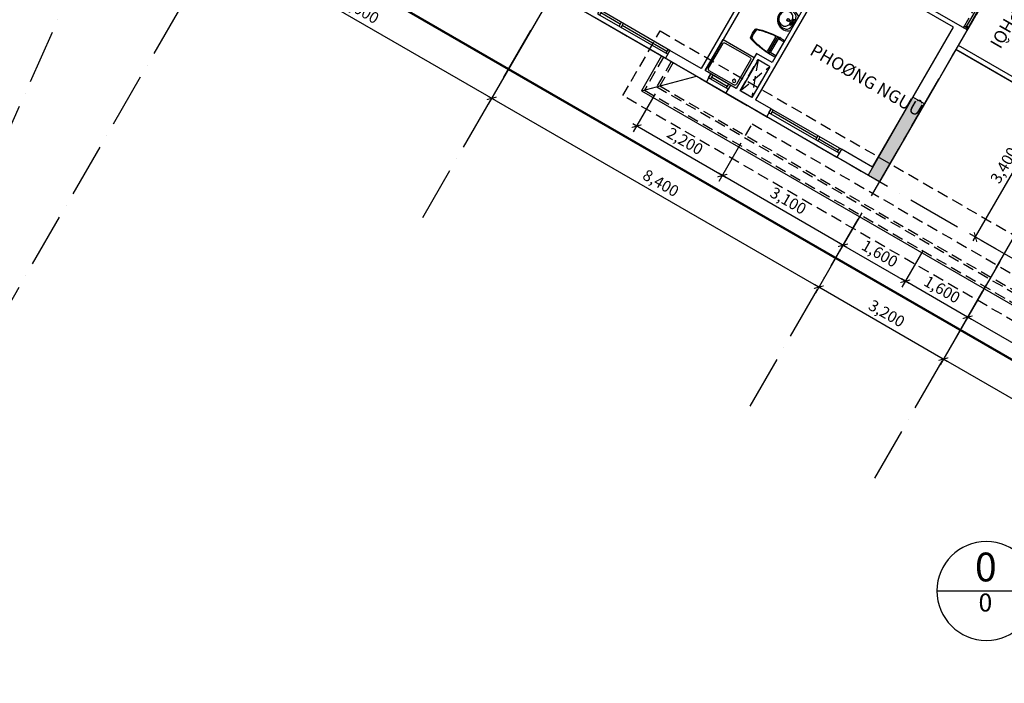
# Model space of a CAD drawing. Units: millimetres. Extents: x 2071479 to 3196219, y -249061 to -15130.
# Drawn here: x 2465333 to 2487228, y -224171 to -209409 of the extents above; entities that cross this region are included whole.
import ezdxf
from ezdxf.enums import TextEntityAlignment as Align

# ---------------------------------------------------------------- set-up
doc = ezdxf.new("R2010")
doc.units = ezdxf.units.MM
doc.header["$LTSCALE"] = 1000
doc.header["$MEASUREMENT"] = 0
doc.header["$PDMODE"] = 3
for name, pattern in [('ACAD_ISO10W100', [18, 12, -3, 0, -3]), ('CENTER2', [1.125, 0.75, -0.125, 0.125, -0.125]), ('DASHED2', [0.375, 0.25, -0.125])]:
    doc.linetypes.add(name, pattern=pattern)
doc.layers.get('Defpoints').update_dxf_attribs({"linetype": 'CENTER2'})
for name, color, linetype in [('Cot', 5, 'Continuous'), ('Cua', 30, 'Continuous'), ('GAIN', 200, 'DASHED2'), ('GhiChu', 7, 'Continuous'), ('KICH THUOC', 251, 'Continuous'), ('KichThuoc', 8, 'Continuous'), ('NetCatTuong', 4, 'Continuous'), ('NetKhuat', 9, 'DASHED2'), ('NetThayDam', 3, 'Continuous'), ('NetThayNhat', 14, 'Continuous'), ('NetThayVua', 2, 'Continuous'), ('Truc', 8, 'ACAD_ISO10W100'), ('VeSinh', 144, 'Continuous')]:
    doc.layers.add(name, color=color, linetype=linetype)
doc.layers.add('Dientich', color=11, linetype='Continuous', plot=False)
doc.styles.add('DIM', font='txt')
doc.styles.add('DIM_COT', font='isocpeur.ttf')
doc.styles.add('GHICHU', font='txt')
doc.dimstyles.new('TL100', dxfattribs={"dimtxt": 250, "dimasz": 160, "dimexe": 150, "dimexo": 200, "dimgap": 100, "dimtad": 1, "dimdec": 0, "dimrnd": 5, "dimzin": 0, "dimdsep": 46, "dimlunit": 6, "dimtxsty": 'DIM', "dimblk": 'ARCHTICK', "dimcen": 0, "dimdle": 100, "dimclrd": 256, "dimclre": 256, "dimclrt": 7, "dimadec": 0, "dimazin": 0, "dimtfac": 1, "dimtdec": 0, "dimtix": 1, "dimtmove": 2, "dimatfit": 3, "dimfxl": 1, "dimtolj": 1, "dimtzin": 0, "dimarcsym": 0})

# ---------------------------------------------------------------- blocks, each defined once
blk = doc.blocks.new('TRUC-TRET')
at = {"layer": 'Truc', "ltscale": 0.1}
for p, q in [((0, 0), (26119.5, 58665.2)), ((0, 0), (32108.6, 55613.6)), ((16780.6, 15064.8), (38170.7, 52113.6)), ((24055.2, 10864.8), (45445.3, 47913.6)), ((26826.5, 9264.8), (48216.6, 46313.6)), ((13600, 23555.9), (49107, 3055.9))]:
    blk.add_line(p, q, dxfattribs=at)
blk = doc.blocks.new('S4-1')
for p, q in [((0, 200), (1800, 200)), ((50, 0), (50, 100)), ((1200, 50), (50, 50)), ((1200, 0), (1200, 100)), ((1250, 0), (1250, 100)), ((1250, 50), (1750, 50)), ((1750, 0), (1750, 100))]:
    blk.add_line(p, q)
at = {"flags": 128}
blk.add_lwpolyline([(0, 0), (1800, 0), (1800, 100), (0, 100)], close=True, dxfattribs=at)
blk = doc.blocks.new('Dlua-1400')
for points in [[(0, 0), (40, 0), (40, 100), (0, 100)], [(40, 88), (40, 48), (715, 48), (715, 88)], [(40, 48), (70, 48), (70, 88), (40, 88)], [(715, 48), (685, 48), (685, 88), (715, 88)], [(685, 48), (685, 8), (1360, 8), (1360, 48)], [(685, 8), (715, 8), (715, 48), (685, 48)], [(1360, 8), (1320, 8), (1320, 48), (1360, 48)], [(1400, 0), (1360, 0), (1360, 100), (1400, 100)]]:
    blk.add_lwpolyline(points, close=True)
at = {"color": 251, "linetype": 'DASHED2'}
blk.add_lwpolyline([(0, 100), (0, 0), (1400, 0), (1400, 100)], close=True, dxfattribs=at)
blk = doc.blocks.new('S1-1')
for p, q in [((500, 200), (0, 200)), ((50, 0), (50, 100)), ((450, 50), (50, 50)), ((450, 0), (450, 100))]:
    blk.add_line(p, q)
at = {"flags": 128}
blk.add_lwpolyline([(500, 0), (0, 0), (0, 100), (500, 100)], close=True, dxfattribs=at)
blk = doc.blocks.new('WC05_P')
for p, q in [((-198, 0), (-198, -141)), ((198, 0), (198, -141)), ((-236, -103), (-216, -103)), ((-236, -142), (-216, -142)), ((-228, -200), (228, -200)), ((-202, -163), (-223, -184)), ((-206, -112), (-206, -133)), ((-194, -239), (194, -239)), ((-178, -161), (178, -161)), ((202, -163), (223, -184))]:
    blk.add_line(p, q)
for points in [[(-238, -103), (-238, -10, -0.414214), (-228, 0), (228, 0, -0.414214), (238, -10), (238, -190, -0.056436), (142, -748, -0.271858), (126, -764, -0.114547), (-126, -764, -0.271578), (-142, -748, -0.056423), (-238, -190), (-238, -142)], [(-236, -103, 0.414214), (-246, -112), (-246, -133, 0.414214), (-236, -142, 0.414214)]]:
    blk.add_lwpolyline(points, format="xyb")
for centre, radius, start, end in [((-228, -190), 10, 180, 270), ((1871, -94), 2103, 182.8743, 197.6554), ((-194, -262), 22.5, 90, 184.6246), ((-216, -112), 9, 0, 90), ((-216, -133), 9, 270, 0), ((-178, -141), 20, 180, 270), ((-1871, -94), 2103, 342.3446, 357.1257), ((178, -141), 20, 270, 0), ((194, -262), 22.5, 355.3754, 90), ((228, -190), 10, 270, 0), ((1871, -94), 2095, 184.6245, 197.5277), ((-1871, -94), 2095, 342.464, 355.3754), ((-105, -718), 22.5, 197.5277, 258.1005), ((105, -719), 22.5, 281.7373, 342.464), ((-111, -725), 22.5, 197.6554, 257.5059), ((0, -224), 536, 257.5059, 282.4941), ((1, -217), 535, 258.1005, 281.7373), ((111, -725), 22.5, 282.4941, 342.3446)]:
    blk.add_arc(centre, radius, start, end)
blk = doc.blocks.new('lav-1')
at = {"lineweight": 25}
blk.add_line((-180, 0), (180, 0), dxfattribs=at)
at = {"color": 9, "lineweight": 25}
for p, q in [((-80, 60), (-40, 60)), ((-60, 40), (-60, 80)), ((-40, 40), (-40, 60)), ((40, 40), (-40, 40)), ((-20, 80), (-12, 120)), ((20, 60), (-20, 60)), ((-12, 120), (12, 120)), ((0, 40), (0, 80)), ((12, 120), (20, 80)), ((40, 60), (40, 40)), ((80, 60), (40, 60)), ((60, 40), (60, 80))]:
    blk.add_line(p, q, dxfattribs=at)
at = {"lineweight": 25, "extrusion": (0, 0, -1)}
for centre, major_axis, start_param, end_param in [((-1, 160), (0, -240), 1.485485, 3.147128), ((1, 160), (0, -240), 3.136126, 4.797769), ((-14, 154), (0, -226), 0.823103, 1.509151), ((14, 154), (0, -226), -1.50917, -0.823122)]:
    blk.add_ellipse(centre, major_axis=major_axis, ratio=1, start_param=start_param, end_param=end_param, dxfattribs=at)
at = {"color": 9, "lineweight": 25, "extrusion": (0, 0, -1)}
for centre, major_axis, start_param, end_param in [((-13, 188), (0, -201), 1.323748, 3.208662), ((-10, 216), (0, -159), 1.033776, 3.172765), ((9, 216), (0, -160), 3.055003, 5.246977), ((13, 188), (0, -201), 3.074642, 4.960285), ((-91, 145), (0, -117), 0.266585, 1.518076), ((-21, 253), (-121, -121), -0.422552, 0.02957), ((0, 390), (0, -378), -0.329879, 0.329746), ((0, 427), (-244, -244), -0.728979, -0.543834), ((-60, 60), (-8.49, -8.49), 0.785398, 7.068583), ((-49, 89), (21.6, -21.6), 5.801665, 6.764705), ((0, 160), (-22.6, -22.6), 0.785398, 7.068583), ((0, 160), (17, -17), 2.356194490192301, 8.639379797371888), ((0, 60), (8.49, -8.49), 2.356194490192184, 8.63937979737177), ((0, 427), (244, -244), 0.543834, 0.728979), ((46, 86), (-19.1, -19.1), -0.552303, 0.552303), ((60, 60), (-8.49, -8.49), 0.785398, 7.068583), ((21, 253), (-121, -121), 4.682819, 5.134941), ((86, 149), (0, -122), -1.484237, -0.303174)]:
    blk.add_ellipse(centre, major_axis=major_axis, ratio=1, start_param=start_param, end_param=end_param, dxfattribs=at)
blk = doc.blocks.new('tamdung-01')
blk.add_lwpolyline([(0, 800), (0, 0), (800, 0), (800, 800)], close=True)
blk.add_lwpolyline([(44, 716), (44, 84, 0.414214), (84, 44), (716, 44, 0.414214), (756, 84), (756, 716, 0.414214), (716, 756), (84, 756, 0.414214)], format="xyb", close=True)
for points in [[(119, 265, 0, 8.89, 0), (119, 311, 0, 0, 0), (119, 599, 0, 0, 0)], [(244, 244, 0, 8.89, 0), (276, 276, 0, 0, 0), (480, 480, 0, 0, 0)], [(265, 119, 0, 8.89, 0), (311, 119, 0, 0, 0), (599, 119, 0, 0, 0)]]:
    blk.add_lwpolyline(points, format="xyseb")
blk.add_circle((125, 125), 36.4)
blk = doc.blocks.new('B2')
at = {"layer": 'Defpoints', "color": 1, "linetype": 'ACAD_ISO10W100', "ltscale": 0.04}
blk.add_lwpolyline([(3300, 11800), (4750, 11800), (4750, 11400), (6100, 11400), (6100, 7100), (8300, 7100), (10471, 4929), (10400, 4859), (10329, 4929), (9200, 3800), (8400, 3800), (8400, 0), (0, 0), (0, 3400), (-1600, 3400), (-1600, 11550), (3300, 11550)], close=True, dxfattribs=at)
at = {"layer": 'NetCatTuong'}
for p, q in [((0, 0), (0, 3900)), ((3300, 3900), (0, 3900)), ((300, 200), (300, 3800)), ((300, 3800), (3300, 3800)), ((3300, 2800), (3300, 200)), ((4700, 2800), (4700, 200)), ((3400, 2600), (3400, 1100)), ((4600, 2600), (4600, 200)), ((3400, 1100), (3800, 1100)), ((3800, 1100), (3800, 200)), ((3400, 1000), (3400, 200)), ((3400, 1000), (3700, 1000)), ((3700, 1000), (3700, 200)), ((0, 0), (1100, 0)), ((300, 200), (1100, 200)), ((1100, 200), (1100, 0)), ((2900, 200), (2900, 0)), ((2900, 200), (3300, 200)), ((3950, 0), (2900, 0)), ((3400, 200), (3700, 200)), ((3800, 200), (3950, 200)), ((3950, 200), (3950, 0)), ((4450, 200), (4600, 200)), ((4450, 200), (4450, 0)), ((5500, 0), (4450, 0)), ((4700, 200), (5500, 200)), ((5500, 200), (5500, 0))]:
    blk.add_line(p, q, dxfattribs=at)
blk.add_arc((4700, 200), 0.5, 180, 270, dxfattribs=at)
at = {"layer": 'NetKhuat'}
for p, q in [((3700, 200), (3400, 1000)), ((3700, 1000), (3400, 200))]:
    blk.add_line(p, q, dxfattribs=at)
at = {"layer": 'NetThayDam'}
for p, q in [((-1500, 3500), (0, 3500)), ((-1500, 3400), (0, 3400))]:
    blk.add_line(p, q, dxfattribs=at)
at = {"layer": 'Cua'}
for name, p, rotation in [('Dlua-1400', (100, 3900), 90), ('S4-1', (2900, 200), 179.9999999999999)]:
    blk.add_blockref(name, p, dxfattribs=dict(at, rotation=rotation))
at = {"layer": 'Cua', "xscale": -1, "rotation": 179.9999999999999}
for name, p in [('S1-1', (3950, 200)), ('S4-1', (5500, 200))]:
    blk.add_blockref(name, p, dxfattribs=at)
at = {"layer": 'VeSinh', "extrusion": (0, 0, -1), "xscale": -1, "zscale": -1}
for name, p, rotation in [('lav-1', (-3400, 2100), 90), ('tamdung-01', (-3800, 200), 359.9999999999999)]:
    blk.add_blockref(name, p, dxfattribs=dict(at, rotation=rotation))
at = {"layer": 'VeSinh', "xscale": -0.8999999999068681, "yscale": 0.9000000000232831, "zscale": 0.9, "rotation": 90}
blk.add_blockref('WC05_P', (3400, 1450), dxfattribs=at)
blk = doc.blocks.new('_ArchTick')
at = {"color": 0, "linetype": 'ByBlock', "const_width": 0.15}
blk.add_lwpolyline([(-0.5, -0.5), (0.5, 0.5)], dxfattribs=at)
blk = doc.blocks.new('*D46')
at = {"layer": 'Defpoints', "color": 0}
for p in [(2488287, -211300), (2488928, -211670), (2487228, -214615)]:
    blk.add_point(p, dxfattribs=at)
at = {"layer": 'KichThuoc', "lineweight": -2}
for p, q in [((2486537, -214331), (2488337, -211214)), ((2488755, -211570), (2488158, -211225)), ((2487055, -214515), (2486458, -214170))]:
    blk.add_line(p, q, dxfattribs=at)
at = {"layer": 'KichThuoc', "lineweight": -2, "xscale": 160, "yscale": 160, "zscale": 160}
for p, rotation in [((2488287, -211300), 60.00000000011567), ((2486587, -214245), 240.0000000001156)]:
    blk.add_blockref('_ArchTick', p, dxfattribs=dict(at, rotation=rotation))
at = {"layer": 'KichThuoc', "color": 7, "insert": (2487222, -212648), "char_height": 250, "attachment_point": 5, "rotation": 60, "style": 'DIM'}
blk.add_mtext('\\A1;3,400', dxfattribs=at)
blk = doc.blocks.new('COT-1')
at = {"layer": 'Cot'}
blk.add_lwpolyline([(11600, 0), (11600, 2000), (11900, 2000), (11900, 0)], close=True, dxfattribs=at)
blk.add_solid([(11600, 0), (11600, 2000), (11900, 0), (11900, 2000)], dxfattribs=at)
blk = doc.blocks.new('CHITIET')
at = {"lineweight": -2}
blk.add_line((274.9, 0), (-274.9, 0), dxfattribs=at)
at = {"color": 0, "lineweight": -2}
blk.add_circle((0, 0), 274.9, dxfattribs=at)
at = {"style": 'DIM_COT'}
for tag, height, p in [('A', 160, (2.8, 112.3)), ('_', 100, (5.2, -77.5))]:
    blk.add_attdef(tag, text='', height=height, dxfattribs=at).set_placement(p, align=Align.MIDDLE)
blk = doc.blocks.new('*D348')
at = {"layer": 'Defpoints', "color": 0}
for p in [(2487228, -214615), (2485875, -216959), (2494503, -218815)]:
    blk.add_point(p, dxfattribs=at)
at = {"layer": 'KICH THUOC', "lineweight": -2}
for p, q in [((2487128, -214788), (2485800, -217089)), ((2493236, -221209), (2485788, -216909)), ((2494403, -218988), (2493074, -221289))]:
    blk.add_line(p, q, dxfattribs=at)
at = {"layer": 'KICH THUOC', "lineweight": -2, "xscale": 160, "yscale": 160, "zscale": 160}
for p, rotation in [((2485875, -216959), 150.0000000000004), ((2493149, -221159), 330.0000000000005)]:
    blk.add_blockref('_ArchTick', p, dxfattribs=dict(at, rotation=rotation))
at = {"layer": 'KICH THUOC', "color": 7, "insert": (2489637, -218843), "char_height": 250, "attachment_point": 5, "rotation": 330, "style": 'DIM'}
blk.add_mtext('\\A1;8,400', dxfattribs=at)
blk = doc.blocks.new('*D344')
at = {"layer": 'Defpoints', "color": 0}
for p in [(2486928, -215134), (2486413, -216027), (2489613, -216684)]:
    blk.add_point(p, dxfattribs=at)
at = {"layer": 'KICH THUOC', "lineweight": -2}
for p, q in [((2486828, -215307), (2486338, -216157)), ((2489184, -217627), (2486326, -215977)), ((2489513, -216857), (2489022, -217707))]:
    blk.add_line(p, q, dxfattribs=at)
at = {"layer": 'KICH THUOC', "lineweight": -2, "xscale": 160, "yscale": 160, "zscale": 160}
for p, rotation in [((2486413, -216027), 150.0000000101323), ((2489097, -217577), 330.0000000101323)]:
    blk.add_blockref('_ArchTick', p, dxfattribs=dict(at, rotation=rotation))
at = {"layer": 'KICH THUOC', "color": 7, "insert": (2487880, -216586), "char_height": 250, "attachment_point": 5, "rotation": 330, "style": 'DIM'}
blk.add_mtext('\\A1;3,100', dxfattribs=at)
blk = doc.blocks.new('*D349')
at = {"layer": 'Defpoints', "color": 0}
for p in [(2484007, -213794), (2483641, -214427), (2485517, -214378)]:
    blk.add_point(p, dxfattribs=at)
at = {"layer": 'KICH THUOC', "lineweight": -2}
for p, q in [((2483907, -213967), (2483566, -214557)), ((2485114, -215277), (2483555, -214377)), ((2485417, -214551), (2484952, -215357))]:
    blk.add_line(p, q, dxfattribs=at)
at = {"layer": 'KICH THUOC', "lineweight": -2, "xscale": 160, "yscale": 160, "zscale": 160}
for p, rotation in [((2483641, -214427), 150.0000000101323), ((2485027, -215227), 330.0000000101323)]:
    blk.add_blockref('_ArchTick', p, dxfattribs=dict(at, rotation=rotation))
at = {"layer": 'KICH THUOC', "color": 7, "insert": (2484459, -214611), "char_height": 250, "attachment_point": 5, "rotation": 330, "style": 'DIM'}
blk.add_mtext('\\A1;1,600', dxfattribs=at)
blk = doc.blocks.new('*D345')
at = {"layer": 'Defpoints', "color": 0}
for p in [(2485517, -214378), (2485027, -215227), (2486928, -215134)]:
    blk.add_point(p, dxfattribs=at)
at = {"layer": 'KICH THUOC', "lineweight": -2}
for p, q in [((2485417, -214551), (2484952, -215357)), ((2486499, -216077), (2484941, -215177)), ((2486828, -215307), (2486338, -216157))]:
    blk.add_line(p, q, dxfattribs=at)
at = {"layer": 'KICH THUOC', "lineweight": -2, "xscale": 160, "yscale": 160, "zscale": 160}
for p, rotation in [((2485027, -215227), 150.0000000101323), ((2486413, -216027), 330.0000000101323)]:
    blk.add_blockref('_ArchTick', p, dxfattribs=dict(at, rotation=rotation))
at = {"layer": 'KICH THUOC', "color": 7, "insert": (2485845, -215411), "char_height": 250, "attachment_point": 5, "rotation": 330, "style": 'DIM'}
blk.add_mtext('\\A1;1,600', dxfattribs=at)
blk = doc.blocks.new('*D350')
at = {"layer": 'Defpoints', "color": 0}
for p in [(2484007, -213794), (2487228, -214615), (2483103, -215359)]:
    blk.add_point(p, dxfattribs=at)
at = {"layer": 'KICH THUOC', "lineweight": -2}
for p, q in [((2483907, -213967), (2483028, -215489)), ((2487128, -214788), (2485800, -217089)), ((2485961, -217009), (2483017, -215309))]:
    blk.add_line(p, q, dxfattribs=at)
at = {"layer": 'KICH THUOC', "lineweight": -2, "xscale": 160, "yscale": 160, "zscale": 160}
for p, rotation in [((2483103, -215359), 150.0000000082755), ((2485875, -216959), 330.0000000082755)]:
    blk.add_blockref('_ArchTick', p, dxfattribs=dict(at, rotation=rotation))
at = {"layer": 'KICH THUOC', "color": 7, "insert": (2484614, -215943), "char_height": 250, "attachment_point": 5, "rotation": 330, "style": 'DIM'}
blk.add_mtext('\\A1;3,200', dxfattribs=at)
blk = doc.blocks.new('*D347')
at = {"layer": 'Defpoints', "color": 0}
for p in [(2479567, -210884), (2479052, -211777), (2481472, -211984)]:
    blk.add_point(p, dxfattribs=at)
at = {"layer": 'KICH THUOC', "lineweight": -2}
for p, q in [((2479467, -211057), (2478977, -211907)), ((2481043, -212927), (2478965, -211727)), ((2481372, -212157), (2480882, -213007))]:
    blk.add_line(p, q, dxfattribs=at)
at = {"layer": 'KICH THUOC', "lineweight": -2, "xscale": 160, "yscale": 160, "zscale": 160}
for p, rotation in [((2479052, -211777), 150.0000000101323), ((2480957, -212877), 330.0000000101323)]:
    blk.add_blockref('_ArchTick', p, dxfattribs=dict(at, rotation=rotation))
at = {"layer": 'KICH THUOC', "color": 7, "insert": (2480129, -212111), "char_height": 250, "attachment_point": 5, "rotation": 330, "style": 'DIM'}
blk.add_mtext('\\A1;2,200', dxfattribs=at)
blk = doc.blocks.new('*D346')
at = {"layer": 'Defpoints', "color": 0}
for p in [(2481472, -211984), (2480957, -212877), (2484157, -213534)]:
    blk.add_point(p, dxfattribs=at)
at = {"layer": 'KICH THUOC', "lineweight": -2}
for p, q in [((2481372, -212157), (2480882, -213007)), ((2483728, -214477), (2480870, -212827)), ((2484057, -213707), (2483566, -214557))]:
    blk.add_line(p, q, dxfattribs=at)
at = {"layer": 'KICH THUOC', "lineweight": -2, "xscale": 160, "yscale": 160, "zscale": 160}
for p, rotation in [((2480957, -212877), 150.0000000101323), ((2483641, -214427), 330.0000000101323)]:
    blk.add_blockref('_ArchTick', p, dxfattribs=dict(at, rotation=rotation))
at = {"layer": 'KICH THUOC', "color": 7, "insert": (2482424, -213436), "char_height": 250, "attachment_point": 5, "rotation": 330, "style": 'DIM'}
blk.add_mtext('\\A1;3,100', dxfattribs=at)
blk = doc.blocks.new('*D351')
at = {"layer": 'Defpoints', "color": 0}
for p in [(2476732, -209594), (2475829, -211159), (2484007, -213794)]:
    blk.add_point(p, dxfattribs=at)
at = {"layer": 'KICH THUOC', "lineweight": -2}
for p, q in [((2476632, -209767), (2475754, -211289)), ((2483190, -215409), (2475742, -211109)), ((2483907, -213967), (2483028, -215489))]:
    blk.add_line(p, q, dxfattribs=at)
at = {"layer": 'KICH THUOC', "lineweight": -2, "xscale": 160, "yscale": 160, "zscale": 160}
for p, rotation in [((2475829, -211159), 150.0000000082755), ((2483103, -215359), 330.0000000082755)]:
    blk.add_blockref('_ArchTick', p, dxfattribs=dict(at, rotation=rotation))
at = {"layer": 'KICH THUOC', "color": 7, "insert": (2479591, -213043), "char_height": 250, "attachment_point": 5, "rotation": 330, "style": 'DIM'}
blk.add_mtext('\\A1;8,400', dxfattribs=at)
blk = doc.blocks.new('*D352')
at = {"layer": 'Defpoints', "color": 0}
for p in [(2471120, -205315), (2469767, -207659), (2477182, -208815)]:
    blk.add_point(p, dxfattribs=at)
at = {"layer": 'KICH THUOC', "lineweight": -2}
for p, q in [((2471020, -205488), (2469692, -207788)), ((2475915, -211209), (2469680, -207609)), ((2477082, -208988), (2475754, -211288))]:
    blk.add_line(p, q, dxfattribs=at)
at = {"layer": 'KICH THUOC', "lineweight": -2, "xscale": 160, "yscale": 160, "zscale": 160}
for p, rotation in [((2469767, -207659), 149.9998989042046), ((2475829, -211159), 329.9998989042046)]:
    blk.add_blockref('_ArchTick', p, dxfattribs=dict(at, rotation=rotation))
at = {"layer": 'KICH THUOC', "color": 7, "insert": (2472922, -209193), "char_height": 250, "attachment_point": 5, "rotation": 329.9999, "style": 'DIM'}
blk.add_mtext('\\A1;7,000', dxfattribs=at)

msp = doc.modelspace()

# ---------------------------------------------------------------- linework, layer by layer
at = {"layer": 'Dientich'}
msp.add_lwpolyline([(2487498.8, -201145.6), (2486243.1, -200420.6), (2486043.1, -200767), (2484874, -200092), (2482724, -203815.9), (2480818.7, -202715.9), (2477853.5, -203510.4), (2477879.3, -203607), (2477975.9, -203581.1), (2478389.3, -205123.8), (2479082.1, -205523.8), (2477182.1, -208814.7), (2484456.7, -213014.7), (2486156.7, -210070.2), (2487542.4, -210870.2), (2491617.4, -203812.1), (2487373.8, -201362.1)], close=True, dxfattribs=at)
at = {"layer": 'GAIN'}
msp.add_lwpolyline([(2481752.4, -210298.6), (2482012.2, -210448.6), (2481612.2, -211141.5), (2481352.4, -210991.5)], close=True, dxfattribs=at)
at = {"layer": 'GhiChu', "linetype": 'CENTER2', "const_width": 50}
msp.add_lwpolyline([(2516053.3, -199193.8), (2513093.8, -188148.8), (2494443.8, -177381.3), (2485929.8, -179663.1), (2470141, -207010.2), (2494097.7, -220841.5), (2505285.7, -217843.7)], close=True, dxfattribs=at)
at = {"layer": 'GhiChu', "linetype": 'ACAD_ISO10W100', "ltscale": 0.03}
msp.add_lwpolyline([(2487498.8, -201145.6), (2486243.1, -200420.6), (2486043.1, -200767), (2484874, -200092), (2482724, -203815.9), (2480818.7, -202715.9), (2477853.5, -203510.4), (2477879.3, -203607), (2477975.9, -203581.1), (2478389.3, -205123.8), (2479082.1, -205523.8), (2477182.1, -208814.7), (2484456.7, -213014.7), (2486156.7, -210070.2), (2487542.4, -210870.2), (2491617.4, -203812.1), (2487373.8, -201362.1)], close=True, dxfattribs=at)
at = {"layer": 'GhiChu', "linetype": 'DASHED2'}
msp.add_lwpolyline([(2479576.4, -209660.9), (2492547.2, -217149.6), (2491717, -218587.5), (2478746.2, -211098.8)], close=True, dxfattribs=at)
at = {"layer": 'NetKhuat'}
for points in [[(2479650.3, -210239.7), (2479225.3, -210975.8), (2491609.4, -218125.8), (2492034.4, -217389.7)], [(2479823.5, -210339.7), (2479498.5, -210902.6), (2491536.2, -217852.6), (2491861.2, -217289.7)], [(2479866.8, -210364.7), (2479566.8, -210884.3), (2491517.9, -217784.3), (2491817.9, -217264.7)], [(2481472, -211984.3), (2481622, -211724.5), (2489762.7, -216424.5), (2489612.7, -216684.3)]]:
    msp.add_lwpolyline(points, dxfattribs=at)
at = {"layer": 'NetThayNhat'}
msp.add_line((2479157, -210994.1), (2480386.4, -210664.7), dxfattribs=at)
at = {"layer": 'NetThayVua'}
msp.add_lwpolyline([(2479607, -210214.7), (2479157, -210994.1), (2491627.7, -218194.1), (2492077.7, -217414.7)], dxfattribs=at)

# ---------------------------------------------------------------- block references
at = {"layer": 'Cot', "xscale": -1, "rotation": 330.0000000000001}
msp.add_blockref('COT-1', (2494502.6, -218814.7), dxfattribs=at)
at = {"layer": 'GhiChu', "color": 3, "linetype": 'Continuous'}
ref = msp.add_blockref('CHITIET', (2486828.5, -222115.8), dxfattribs=dict(at, xscale=-4, yscale=3.999999999992452, zscale=4))
ref.add_attrib('_', '0', dxfattribs={"layer": '0', "height": 400, "style": 'DIM_COT'}).set_placement((2486807.5, -222426, 0), align=Align.MIDDLE)
ref.add_attrib('A', '0', dxfattribs={"layer": '0', "height": 640, "style": 'DIM_COT'}).set_placement((2486817.4, -221666.7, 0), align=Align.MIDDLE)
at = {"layer": 'NetCatTuong', "xscale": -1, "rotation": 330.0000000000001}
msp.add_blockref('B2', (2484456.7, -213014.7), dxfattribs=at)
at = {"layer": 'Truc'}
msp.add_blockref('TRUC-TRET', (2457519.9, -228870.6), dxfattribs=at)

# ---------------------------------------------------------------- texts
at = {"layer": 'GhiChu', "style": 'GHICHU'}
for s, rotation, p in [('GIAËT, PHÔI', 240, (2487981.9, -208058.9)), ('PHOØNG NGUÛ', 330, (2482881.1, -210172.8))]:
    msp.add_text(s, height=280, rotation=rotation, dxfattribs=at).set_placement(p)

# ---------------------------------------------------------------- dimensions: what is measured, and where the dimension line sits
at = {"layer": 'KICH THUOC'}
for p1, p2, distance, picture, middle in [((2477182.1, -208814.7), (2471119.9, -205314.7), 2706.5, '*D352', (2472922.4, -209192.7)), ((2494502.6, -218814.7), (2487228, -214614.7), 2706.6, '*D348', (2489636.7, -218842.7))]:
    dim = msp.add_aligned_dim(p1=p1, p2=p2, distance=distance, dimstyle='TL100', dxfattribs=at)
    dim.commit()
    dim.dimension.update_dxf_attribs({"geometry": picture, "text_midpoint": middle})
for base, p1, p2, picture, middle in [((2475828.8, -211158.6), (2484006.7, -213794.1), (2476732.1, -209594.1), '*D351', (2479590.8, -213042.7)), ((2479051.6, -211776.7), (2481472, -211984.3), (2479566.8, -210884.3), '*D347', (2480128.9, -212110.7)), ((2480956.8, -212876.7), (2484156.7, -213534.3), (2481472, -211984.3), '*D346', (2482423.8, -213435.7)), ((2483103.4, -215358.6), (2487228, -214614.7), (2484006.7, -213794.1), '*D350', (2484613.7, -215942.7)), ((2483641.5, -214426.7), (2485517.4, -214377.6), (2484006.7, -213794.1), '*D349', (2484459, -214610.7)), ((2485027.1, -215226.7), (2486928, -215134.3), (2485517.4, -214377.6), '*D345', (2485844.6, -215410.7)), ((2486412.8, -216026.7), (2489612.7, -216684.3), (2486928, -215134.3), '*D344', (2487879.8, -216585.7))]:
    dim = msp.add_linear_dim(base=base, p1=p1, p2=p2, angle=330, dimstyle='TL100', dxfattribs=at)
    dim.commit()
    dim.dimension.update_dxf_attribs({"geometry": picture, "text_midpoint": middle})
at = {"layer": 'KichThuoc'}
dim = msp.add_linear_dim(base=(2488287.4, -211300.4), p1=(2487228, -214614.7), p2=(2488928, -211670.2), angle=60, dimstyle='TL100', dxfattribs=at)
dim.commit()
dim.dimension.update_dxf_attribs({"geometry": '*D46', "text_midpoint": (2487221.5, -212647.9)})

doc.saveas('drawing.dxf')
